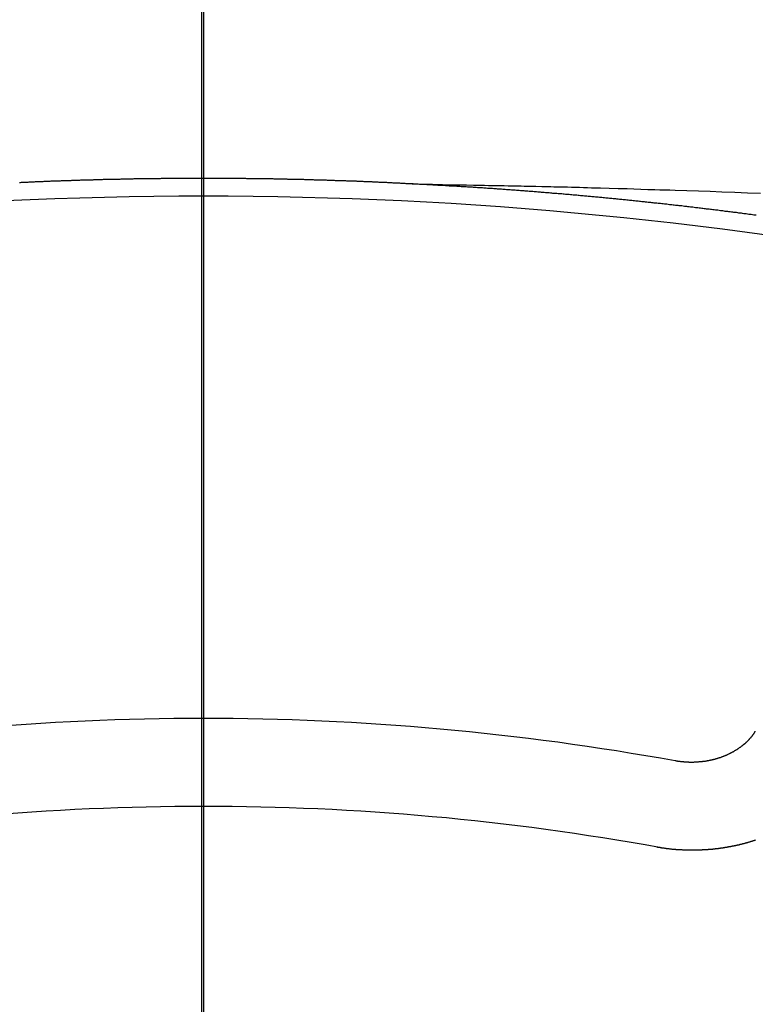
# Model space of a CAD drawing. Extents: x 55896 to 82369, y -25 to 8845.
# Drawn here: x 71314 to 71320, y 6992 to 7000 of the extents above; entities that cross this region are included whole.
import ezdxf

# ---------------------------------------------------------------- set-up
doc = ezdxf.new("R2010")
doc.units = 0
doc.header["$LTSCALE"] = 50
doc.header["$MEASUREMENT"] = 0
doc.linetypes.add('CENTER2', pattern=[1.125, 0.75, -0.125, 0.125, -0.125])
doc.layers.get('0').update_dxf_attribs({"linetype": 'CONTINUOUS'})
for name, color, linetype in [('150-機器', 8, 'CONTINUOUS'), ('160-文字', 254, 'CONTINUOUS'), ('166-寸法B', 11, 'CONTINUOUS')]:
    doc.layers.add(name, color=color, linetype=linetype)
doc.styles.add('KH001', font='txt')
doc.dimstyles.new('KH1xx030', dxfattribs={"dimscale": 30, "dimtxt": 2, "dimasz": 0.6, "dimexe": 0.3, "dimexo": 1.2, "dimgap": 0.5, "dimtad": 3, "dimdec": 1, "dimdsep": 46, "dimlunit": 6, "dimtxsty": 'KH001', "dimblk": 'DOT', "dimcen": 1, "dimdle": 1, "dimclrd": 256, "dimclre": 256, "dimclrt": 256, "dimadec": 0, "dimazin": 0, "dimtfac": 1, "dimtdec": 1, "dimtix": 1, "dimtmove": 2, "dimatfit": 3, "dimldrblk": 'CLOSEDBLANK', "dimfxl": 1, "dimtolj": 1, "dimtzin": 0, "dimlwd": -1, "dimlwe": -1, "dimarcsym": 0})

# ---------------------------------------------------------------- blocks, each defined once
blk = doc.blocks.new('F402_H')
at = {"layer": '150-機器', "color": 161, "linetype": 'CENTER2'}
blk.add_line((0, 136.0258), (0, -355.4157), dxfattribs=at)
at = {"layer": '150-機器', "color": 13, "linetype": 'Continuous'}
for points in [[(-1.6021, -266.1359), (-1.5951, -266.1359), (-1.5882, -266.1359), (-1.5822, -266.1349), (-1.5752, -266.1349), (-1.5682, -266.1349), (-1.5612, -266.1339), (-1.5552, -266.1339), (-1.5483, -266.1339), (-1.5413, -266.1329), (-1.5353, -266.1329), (-1.5283, -266.1329), (-1.5213, -266.1319), (-1.5153, -266.1319), (-1.5084, -266.1319), (-1.5014, -266.1309), (-1.4954, -266.1309), (-1.4884, -266.1309), (-1.4814, -266.1299), (-1.4755, -266.1299), (-1.4685, -266.1299), (-1.4615, -266.1289), (-1.4545, -266.1289), (-1.4485, -266.1289), (-1.4415, -266.1279), (-1.4346, -266.1279), (-1.4286, -266.1279), (-1.4216, -266.1269), (-1.4146, -266.1269), (-1.4086, -266.1269), (-1.4017, -266.1259), (-1.3947, -266.1259), (-1.3887, -266.1259), (-1.3817, -266.1249), (-1.3747, -266.1249), (-1.3677, -266.1249), (-1.3618, -266.1239), (-1.3548, -266.1239), (-1.3478, -266.1239), (-1.3418, -266.1239), (-1.3348, -266.1229), (-1.3278, -266.1229), (-1.3219, -266.1229), (-1.3149, -266.1219), (-1.3079, -266.1219), (-1.3009, -266.1219), (-1.2949, -266.1219), (-1.288, -266.1209), (-1.281, -266.1209), (-1.275, -266.1209), (-1.268, -266.1199), (-1.261, -266.1199), (-1.255, -266.1199), (-1.2481, -266.1199), (-1.2411, -266.1189), (-1.2351, -266.1189), (-1.2281, -266.1189), (-1.2211, -266.1179), (-1.2141, -266.1179), (-1.2082, -266.1179), (-1.2012, -266.1179), (-1.1942, -266.1169), (-1.1882, -266.1169), (-1.1812, -266.1169), (-1.1743, -266.1169), (-1.1683, -266.1159), (-1.1613, -266.1159), (-1.1543, -266.1159), (-1.1473, -266.1159), (-1.1413, -266.1149), (-1.1344, -266.1149), (-1.1274, -266.1149), (-1.1214, -266.1149), (-1.1144, -266.1139), (-1.1074, -266.1139), (-1.1005, -266.1139), (-1.0945, -266.1139), (-1.0875, -266.1129), (-1.0805, -266.1129), (-1.0745, -266.1129), (-1.0675, -266.1129), (-1.0606, -266.1119), (-1.0546, -266.1119), (-1.0476, -266.1119), (-1.0406, -266.1119), (-1.0336, -266.1109), (-1.0276, -266.1109), (-1.0207, -266.1109), (-1.0137, -266.1109), (-1.0077, -266.1109), (-1.0007, -266.1099), (-0.9937, -266.1099), (-0.9877, -266.1099), (-0.9808, -266.1099), (-0.9738, -266.1089), (-0.9668, -266.1089), (-0.9608, -266.1089), (-0.9538, -266.1089), (-0.9469, -266.1089), (-0.9409, -266.1079), (-0.9339, -266.1079), (-0.9269, -266.1079), (-0.9199, -266.1079), (-0.9139, -266.1079), (-0.907, -266.1069), (-0.9, -266.1069), (-0.894, -266.1069), (-0.887, -266.1069), (-0.88, -266.1069), (-0.8741, -266.1059), (-0.8671, -266.1059), (-0.8601, -266.1059), (-0.8531, -266.1059), (-0.8471, -266.1059), (-0.8401, -266.1049), (-0.8332, -266.1049), (-0.8272, -266.1049), (-0.8202, -266.1049), (-0.8132, -266.1049), (-0.8062, -266.1049), (-0.8002, -266.1039), (-0.7933, -266.1039), (-0.7863, -266.1039), (-0.7803, -266.1039), (-0.7733, -266.1039), (-0.7663, -266.103), (-0.7594, -266.103), (-0.7534, -266.103), (-0.7464, -266.103), (-0.7394, -266.103), (-0.7334, -266.103), (-0.7264, -266.102), (-0.7195, -266.102), (-0.7135, -266.102), (-0.7065, -266.102), (-0.6995, -266.102), (-0.6925, -266.102), (-0.6865, -266.102), (-0.6796, -266.101), (-0.6726, -266.101), (-0.6666, -266.101), (-0.6596, -266.101), (-0.6526, -266.101), (-0.6457, -266.101), (-0.6397, -266.1), (-0.6327, -266.1), (-0.6257, -266.1), (-0.6197, -266.1), (-0.6127, -266.1), (-0.6058, -266.1), (-0.5988, -266.1), (-0.5928, -266.1), (-0.5858, -266.099), (-0.5788, -266.099), (-0.5729, -266.099), (-0.5659, -266.099), (-0.5589, -266.099), (-0.5519, -266.099), (-0.5459, -266.099), (-0.5389, -266.099), (-0.532, -266.098), (-0.526, -266.098), (-0.519, -266.098), (-0.512, -266.098), (-0.505, -266.098), (-0.499, -266.098), (-0.4921, -266.098), (-0.4851, -266.098), (-0.4791, -266.098), (-0.4721, -266.097), (-0.4651, -266.097), (-0.4582, -266.097), (-0.4522, -266.097), (-0.4452, -266.097), (-0.4382, -266.097), (-0.4322, -266.097), (-0.4252, -266.097), (-0.4183, -266.097), (-0.4123, -266.097), (-0.4053, -266.096), (-0.3983, -266.096), (-0.3913, -266.096), (-0.3853, -266.096), (-0.3784, -266.096), (-0.3714, -266.096), (-0.3654, -266.096), (-0.3584, -266.096), (-0.3514, -266.096), (-0.3445, -266.096), (-0.3385, -266.096), (-0.3315, -266.096), (-0.3245, -266.095), (-0.3185, -266.095), (-0.3115, -266.095), (-0.3046, -266.095), (-0.2976, -266.095), (-0.2916, -266.095), (-0.2846, -266.095), (-0.2776, -266.095), (-0.2716, -266.095), (-0.2647, -266.095), (-0.2577, -266.095), (-0.2507, -266.095), (-0.2447, -266.095), (-0.2377, -266.095), (-0.2308, -266.095), (-0.2248, -266.095), (-0.2178, -266.095), (-0.2108, -266.094), (-0.2038, -266.094), (-0.1978, -266.094), (-0.1909, -266.094), (-0.1839, -266.094), (-0.1779, -266.094), (-0.1709, -266.094), (-0.1639, -266.094), (-0.157, -266.094), (-0.151, -266.094), (-0.144, -266.094), (-0.137, -266.094), (-0.13, -266.094), (-0.124, -266.094), (-0.1171, -266.094), (-0.1101, -266.094), (-0.1041, -266.094), (-0.0971, -266.094), (-0.0901, -266.094), (-0.0831, -266.094), (-0.0772, -266.094), (-0.0702, -266.094), (-0.0632, -266.094), (-0.0572, -266.094), (-0.0502, -266.094), (-0.0433, -266.094), (-0.0363, -266.094), (-0.0303, -266.094), (-0.0233, -266.094), (-0.0163, -266.094), (-0.0103, -266.094), (-0.0034, -266.094), (0.0036, -266.094), (0.0106, -266.094), (0.0166, -266.094), (0.0236, -266.094), (0.0305, -266.094), (0.0365, -266.094), (0.0435, -266.094), (0.0505, -266.094), (0.0575, -266.094), (0.0635, -266.094), (0.0704, -266.094), (0.0774, -266.094), (0.0834, -266.094), (0.0904, -266.094), (0.0974, -266.094), (0.1044, -266.094), (0.1103, -266.094), (0.1173, -266.094), (0.1243, -266.094), (0.1303, -266.094), (0.1373, -266.094), (0.1442, -266.094), (0.1512, -266.094), (0.1572, -266.094), (0.1642, -266.094), (0.1712, -266.094), (0.1772, -266.094), (0.1841, -266.094), (0.1911, -266.094), (0.1981, -266.094), (0.2041, -266.094), (0.2111, -266.094), (0.2181, -266.095), (0.224, -266.095), (0.231, -266.095), (0.238, -266.095), (0.245, -266.095), (0.251, -266.095), (0.2579, -266.095), (0.2649, -266.095), (0.2709, -266.095), (0.2779, -266.095), (0.2849, -266.095), (0.2919, -266.095), (0.2978, -266.095), (0.3048, -266.095), (0.3118, -266.095), (0.3178, -266.095), (0.3248, -266.095), (0.3317, -266.096), (0.3387, -266.096), (0.3447, -266.096), (0.3517, -266.096), (0.3587, -266.096), (0.3647, -266.096), (0.3716, -266.096), (0.3786, -266.096), (0.3856, -266.096), (0.3916, -266.096), (0.3986, -266.096), (0.4056, -266.096), (0.4115, -266.097), (0.4185, -266.097), (0.4255, -266.097), (0.4325, -266.097), (0.4385, -266.097), (0.4454, -266.097), (0.4524, -266.097), (0.4584, -266.097), (0.4654, -266.097), (0.4724, -266.097), (0.4794, -266.098), (0.4853, -266.098), (0.4923, -266.098), (0.4993, -266.098), (0.5053, -266.098), (0.5123, -266.098), (0.5193, -266.098), (0.5262, -266.098), (0.5322, -266.098), (0.5392, -266.099), (0.5462, -266.099), (0.5522, -266.099), (0.5591, -266.099), (0.5661, -266.099), (0.5731, -266.099), (0.5791, -266.099), (0.5861, -266.099), (0.5931, -266.1), (0.599, -266.1), (0.606, -266.1), (0.613, -266.1), (0.619, -266.1), (0.626, -266.1), (0.633, -266.1), (0.6399, -266.101), (0.6459, -266.101), (0.6529, -266.101), (0.6599, -266.101), (0.6659, -266.101), (0.6728, -266.101), (0.6798, -266.101), (0.6868, -266.102), (0.6928, -266.102), (0.6998, -266.102), (0.7068, -266.102), (0.7127, -266.102), (0.7197, -266.102), (0.7267, -266.102), (0.7337, -266.103), (0.7397, -266.103), (0.7466, -266.103), (0.7536, -266.103), (0.7596, -266.103), (0.7666, -266.103), (0.7736, -266.1039), (0.7806, -266.1039), (0.7865, -266.1039), (0.7935, -266.1039), (0.8005, -266.1039), (0.8065, -266.1049), (0.8135, -266.1049), (0.8205, -266.1049), (0.8264, -266.1049), (0.8334, -266.1049), (0.8404, -266.1049), (0.8474, -266.1059), (0.8534, -266.1059), (0.8603, -266.1059), (0.8673, -266.1059), (0.8733, -266.1059), (0.8803, -266.1069), (0.8873, -266.1069), (0.8943, -266.1069), (0.9002, -266.1069), (0.9072, -266.1069), (0.9142, -266.1079), (0.9202, -266.1079), (0.9272, -266.1079), (0.9342, -266.1079), (0.9411, -266.1079), (0.9471, -266.1089), (0.9541, -266.1089), (0.9611, -266.1089), (0.9671, -266.1089), (0.974, -266.1089), (0.981, -266.1099), (0.987, -266.1099), (0.994, -266.1099), (1.001, -266.1099), (1.008, -266.1099), (1.0139, -266.1109), (1.0209, -266.1109), (1.0279, -266.1109), (1.0339, -266.1109), (1.0409, -266.1119), (1.0478, -266.1119), (1.0538, -266.1119), (1.0608, -266.1119), (1.0678, -266.1129), (1.0748, -266.1129), (1.0808, -266.1129), (1.0877, -266.1129), (1.0947, -266.1139), (1.1007, -266.1139), (1.1077, -266.1139), (1.1147, -266.1139), (1.1217, -266.1149), (1.1276, -266.1149), (1.1346, -266.1149), (1.1416, -266.1149), (1.1476, -266.1159), (1.1546, -266.1159), (1.1615, -266.1159), (1.1675, -266.1159), (1.1745, -266.1169), (1.1815, -266.1169), (1.1885, -266.1169), (1.1945, -266.1169), (1.2014, -266.1179), (1.2084, -266.1179), (1.2144, -266.1179), (1.2214, -266.1179), (1.2284, -266.1189), (1.2344, -266.1189), (1.2413, -266.1189), (1.2483, -266.1199), (1.2543, -266.1199), (1.2613, -266.1199), (1.2683, -266.1199), (1.2752, -266.1209), (1.2812, -266.1209), (1.2882, -266.1209), (1.2952, -266.1219), (1.3012, -266.1219), (1.3082, -266.1219), (1.3151, -266.1229), (1.3211, -266.1229), (1.3281, -266.1229), (1.3351, -266.1229), (1.3421, -266.1239), (1.3481, -266.1239), (1.355, -266.1239), (1.362, -266.1249), (1.368, -266.1249), (1.375, -266.1249), (1.382, -266.1259), (1.3879, -266.1259), (1.3949, -266.1259), (1.4019, -266.1269), (1.4079, -266.1269)], [(-1.5951, -266.1359), (-1.6727, -266.1374), (-1.7502, -266.1388), (-1.8278, -266.1403), (-1.9053, -266.1418), (-1.9582, -266.1429), (-2.011, -266.1439), (-2.0639, -266.1449), (-2.1168, -266.1458), (-2.1472, -266.1464), (-2.1776, -266.1469), (-2.208, -266.1474), (-2.2384, -266.1478), (-2.2686, -266.1483), (-2.2988, -266.1488), (-2.3289, -266.1493), (-2.3591, -266.1498), (-2.3818, -266.1503), (-2.4045, -266.1508), (-2.4272, -266.1513), (-2.4499, -266.1518), (-2.4955, -266.1528), (-2.5411, -266.1538), (-2.5868, -266.1548), (-2.6324, -266.1558), (-2.6551, -266.1563), (-2.6778, -266.1568), (-2.7005, -266.1573), (-2.7231, -266.1578), (-2.7533, -266.1585), (-2.7835, -266.1592), (-2.8137, -266.16), (-2.8438, -266.1608), (-2.8742, -266.1617), (-2.9047, -266.1628), (-2.9351, -266.1638), (-2.9655, -266.1648), (-3.0336, -266.1667), (-3.1016, -266.1683), (-3.1697, -266.1699), (-3.2378, -266.1718), (-3.2906, -266.1735), (-3.3435, -266.1753), (-3.3964, -266.1771), (-3.4492, -266.1787), (-3.4881, -266.1798), (-3.527, -266.1808), (-3.5659, -266.1818), (-3.6048, -266.1829), (-3.6943, -266.1857), (-3.7838, -266.1888), (-3.8734, -266.1922), (-3.9629, -266.1957), (-4.0611, -266.1994), (-4.1593, -266.2031), (-4.2576, -266.2068)], [(-4.2252, -266.3752), (-4.2152, -266.3742), (-4.2062, -266.3732), (-4.1972, -266.3722), (-4.1873, -266.3702), (-4.1783, -266.3692), (-4.1683, -266.3682), (-4.1593, -266.3672), (-4.1494, -266.3653), (-4.1404, -266.3643), (-4.1304, -266.3633), (-4.1214, -266.3623), (-4.1115, -266.3603), (-4.1025, -266.3593), (-4.0925, -266.3583), (-4.0835, -266.3573), (-4.0736, -266.3553), (-4.0646, -266.3543), (-4.0546, -266.3533), (-4.0456, -266.3523), (-4.0357, -266.3513), (-4.0267, -266.3493), (-4.0167, -266.3483), (-4.0077, -266.3473), (-3.9978, -266.3463), (-3.9888, -266.3453), (-3.9788, -266.3433), (-3.9698, -266.3423), (-3.9599, -266.3413), (-3.9509, -266.3403), (-3.9409, -266.3393), (-3.9319, -266.3373), (-3.922, -266.3363), (-3.913, -266.3353), (-3.903, -266.3343), (-3.894, -266.3333), (-3.8841, -266.3323), (-3.8751, -266.3303), (-3.8651, -266.3293), (-3.8561, -266.3284), (-3.8462, -266.3274), (-3.8372, -266.3264), (-3.8272, -266.3254), (-3.8172, -266.3234), (-3.8083, -266.3224), (-3.7983, -266.3214), (-3.7893, -266.3204), (-3.7793, -266.3194), (-3.7704, -266.3184), (-3.7604, -266.3174), (-3.7514, -266.3164), (-3.7414, -266.3144), (-3.7325, -266.3134), (-3.7225, -266.3124), (-3.7135, -266.3114), (-3.7035, -266.3104), (-3.6946, -266.3094), (-3.6846, -266.3084), (-3.6756, -266.3074), (-3.6656, -266.3064), (-3.6557, -266.3044), (-3.6467, -266.3034), (-3.6367, -266.3024), (-3.6277, -266.3014), (-3.6178, -266.3004), (-3.6088, -266.2994), (-3.5988, -266.2984), (-3.5898, -266.2974), (-3.5799, -266.2964), (-3.5709, -266.2954), (-3.5609, -266.2944), (-3.5509, -266.2934), (-3.542, -266.2915), (-3.532, -266.2905), (-3.523, -266.2895), (-3.513, -266.2885), (-3.5041, -266.2875), (-3.4941, -266.2865), (-3.4851, -266.2855), (-3.4751, -266.2845), (-3.4652, -266.2835), (-3.4562, -266.2825), (-3.4462, -266.2815), (-3.4372, -266.2805), (-3.4273, -266.2795), (-3.4183, -266.2785), (-3.4083, -266.2775), (-3.3994, -266.2765), (-3.3894, -266.2755), (-3.3794, -266.2745), (-3.3704, -266.2735), (-3.3605, -266.2725), (-3.3515, -266.2715), (-3.3415, -266.2705), (-3.3325, -266.2695), (-3.3226, -266.2685), (-3.3126, -266.2675), (-3.3036, -266.2665), (-3.2936, -266.2655), (-3.2847, -266.2645), (-3.2747, -266.2635), (-3.2657, -266.2625), (-3.2557, -266.2615), (-3.2458, -266.2605), (-3.2368, -266.2595), (-3.2268, -266.2585), (-3.2178, -266.2575), (-3.2079, -266.2565), (-3.1989, -266.2555), (-3.1889, -266.2545), (-3.1789, -266.2536), (-3.17, -266.2526), (-3.16, -266.2516), (-3.151, -266.2506), (-3.141, -266.2496), (-3.1311, -266.2486), (-3.1221, -266.2476), (-3.1121, -266.2476), (-3.1031, -266.2466), (-3.0932, -266.2456), (-3.0832, -266.2446), (-3.0742, -266.2436), (-3.0642, -266.2426), (-3.0553, -266.2416), (-3.0453, -266.2406), (-3.0353, -266.2396), (-3.0263, -266.2386), (-3.0164, -266.2376), (-3.0074, -266.2366), (-2.9974, -266.2366), (-2.9874, -266.2356), (-2.9785, -266.2346), (-2.9685, -266.2336), (-2.9595, -266.2326), (-2.9495, -266.2316), (-2.9396, -266.2306), (-2.9306, -266.2296), (-2.9206, -266.2286), (-2.9116, -266.2286), (-2.9017, -266.2276), (-2.8917, -266.2266), (-2.8827, -266.2256), (-2.8727, -266.2246), (-2.8638, -266.2236), (-2.8538, -266.2226), (-2.8438, -266.2226), (-2.8348, -266.2216), (-2.8249, -266.2206), (-2.8149, -266.2196), (-2.8059, -266.2186), (-2.796, -266.2176), (-2.787, -266.2166), (-2.777, -266.2166), (-2.767, -266.2157), (-2.7581, -266.2147), (-2.7481, -266.2137), (-2.7391, -266.2127), (-2.7291, -266.2117), (-2.7192, -266.2117), (-2.7102, -266.2107), (-2.7002, -266.2097), (-2.6902, -266.2087), (-2.6813, -266.2077), (-2.6713, -266.2077), (-2.6623, -266.2067), (-2.6523, -266.2057), (-2.6424, -266.2047), (-2.6334, -266.2037), (-2.6234, -266.2037), (-2.6134, -266.2027), (-2.6045, -266.2017), (-2.5945, -266.2007), (-2.5845, -266.2007), (-2.5755, -266.1997), (-2.5656, -266.1987), (-2.5566, -266.1977), (-2.5466, -266.1967), (-2.5366, -266.1967), (-2.5277, -266.1957), (-2.5177, -266.1947), (-2.5077, -266.1937), (-2.4987, -266.1937), (-2.4888, -266.1927), (-2.4788, -266.1917), (-2.4698, -266.1907), (-2.4598, -266.1907), (-2.4509, -266.1897), (-2.4409, -266.1887), (-2.4309, -266.1877), (-2.4219, -266.1877), (-2.412, -266.1867), (-2.402, -266.1857), (-2.393, -266.1857), (-2.383, -266.1847), (-2.3731, -266.1837), (-2.3641, -266.1827), (-2.3541, -266.1827), (-2.3442, -266.1817), (-2.3352, -266.1807), (-2.3252, -266.1807), (-2.3152, -266.1797), (-2.3063, -266.1787), (-2.2963, -266.1778), (-2.2873, -266.1778), (-2.2773, -266.1768), (-2.2674, -266.1758), (-2.2584, -266.1758), (-2.2484, -266.1748), (-2.2384, -266.1738), (-2.2295, -266.1738), (-2.2195, -266.1728), (-2.2095, -266.1718), (-2.2005, -266.1718), (-2.1906, -266.1708), (-2.1806, -266.1698), (-2.1716, -266.1698), (-2.1616, -266.1688), (-2.1517, -266.1678), (-2.1427, -266.1678), (-2.1327, -266.1668), (-2.1227, -266.1658), (-2.1138, -266.1658), (-2.1038, -266.1648), (-2.0938, -266.1648), (-2.0848, -266.1638), (-2.0749, -266.1628), (-2.0649, -266.1628), (-2.0559, -266.1618), (-2.0459, -266.1608), (-2.036, -266.1608), (-2.027, -266.1598), (-2.017, -266.1598), (-2.007, -266.1588), (-1.9981, -266.1578), (-1.9881, -266.1578), (-1.9781, -266.1568), (-1.9691, -266.1568), (-1.9592, -266.1558), (-1.9492, -266.1558), (-1.9402, -266.1548), (-1.9302, -266.1538), (-1.9203, -266.1538), (-1.9113, -266.1528), (-1.9013, -266.1528), (-1.8914, -266.1518), (-1.8814, -266.1518), (-1.8724, -266.1508), (-1.8624, -266.1498), (-1.8525, -266.1498), (-1.8435, -266.1488), (-1.8335, -266.1488), (-1.8235, -266.1478), (-1.8146, -266.1478), (-1.8046, -266.1468), (-1.7946, -266.1468), (-1.7856, -266.1458), (-1.7757, -266.1458), (-1.7657, -266.1448), (-1.7567, -266.1448), (-1.7467, -266.1438), (-1.7368, -266.1428), (-1.7278, -266.1428), (-1.7178, -266.1418), (-1.7078, -266.1418), (-1.6979, -266.1408), (-1.6889, -266.1408), (-1.6789, -266.1399), (-1.6689, -266.1399), (-1.66, -266.1389), (-1.65, -266.1389), (-1.64, -266.1379), (-1.631, -266.1379), (-1.6211, -266.1369), (-1.6111, -266.1369), (-1.6021, -266.1359)], [(-3.6048, -270.5412), (-3.6088, -270.5412), (-3.6128, -270.5422), (-3.6158, -270.5432), (-3.6198, -270.5432), (-3.6238, -270.5442), (-3.6277, -270.5442), (-3.6307, -270.5452), (-3.6347, -270.5462), (-3.6387, -270.5462), (-3.6417, -270.5462), (-3.6457, -270.5472), (-3.6497, -270.5472), (-3.6537, -270.5482), (-3.6577, -270.5482), (-3.6607, -270.5492), (-3.6646, -270.5492), (-3.6686, -270.5492), (-3.6726, -270.5502), (-3.6766, -270.5502), (-3.6796, -270.5502), (-3.6836, -270.5502), (-3.6876, -270.5511), (-3.6916, -270.5511), (-3.6956, -270.5511), (-3.6996, -270.5511), (-3.7035, -270.5511), (-3.7065, -270.5511), (-3.7105, -270.5521), (-3.7145, -270.5521), (-3.7185, -270.5521), (-3.7225, -270.5521), (-3.7265, -270.5521), (-3.7305, -270.5521), (-3.7335, -270.5521), (-3.7375, -270.5521), (-3.7414, -270.5521), (-3.7454, -270.5521), (-3.7494, -270.5521), (-3.7534, -270.5511), (-3.7574, -270.5511), (-3.7614, -270.5511), (-3.7644, -270.5511), (-3.7684, -270.5511), (-3.7724, -270.5511), (-3.7763, -270.5502), (-3.7803, -270.5502), (-3.7843, -270.5502), (-3.7883, -270.5492), (-3.7913, -270.5492), (-3.7953, -270.5492), (-3.7993, -270.5482), (-3.8033, -270.5482), (-3.8073, -270.5482), (-3.8113, -270.5472), (-3.8152, -270.5472), (-3.8182, -270.5462), (-3.8222, -270.5462), (-3.8262, -270.5452), (-3.8302, -270.5452), (-3.8342, -270.5442), (-3.8382, -270.5442), (-3.8412, -270.5432), (-3.8452, -270.5422), (-3.8492, -270.5422), (-3.8531, -270.5412), (-3.8571, -270.5402), (-3.8601, -270.5402), (-3.8641, -270.5392), (-3.8681, -270.5382), (-3.8721, -270.5372), (-3.8751, -270.5372), (-3.8791, -270.5362), (-3.8831, -270.5352), (-3.8871, -270.5342), (-3.89, -270.5332), (-3.894, -270.5322), (-3.898, -270.5322), (-3.902, -270.5312), (-3.905, -270.5302), (-3.909, -270.5292), (-3.913, -270.5282), (-3.916, -270.5272), (-3.92, -270.5262), (-3.924, -270.5252), (-3.9269, -270.5242), (-3.9309, -270.5232), (-3.9339, -270.5212), (-3.9379, -270.5202), (-3.9419, -270.5192), (-3.9449, -270.5182), (-3.9489, -270.5172), (-3.9519, -270.5162), (-3.9559, -270.5142), (-3.9599, -270.5132), (-3.9629, -270.5123), (-3.9668, -270.5103), (-3.9698, -270.5093), (-3.9738, -270.5083), (-3.9768, -270.5063), (-3.9808, -270.5053), (-3.9838, -270.5043), (-3.9878, -270.5023), (-3.9908, -270.5013), (-3.9938, -270.4993), (-3.9978, -270.4983), (-4.0008, -270.4963), (-4.0047, -270.4953), (-4.0077, -270.4933), (-4.0107, -270.4923), (-4.0147, -270.4903), (-4.0177, -270.4893), (-4.0217, -270.4873), (-4.0247, -270.4853), (-4.0277, -270.4843), (-4.0307, -270.4823), (-4.0347, -270.4803), (-4.0377, -270.4793), (-4.0406, -270.4773), (-4.0436, -270.4753), (-4.0476, -270.4734), (-4.0506, -270.4724), (-4.0536, -270.4704), (-4.0566, -270.4684), (-4.0596, -270.4664), (-4.0626, -270.4644), (-4.0656, -270.4624), (-4.0686, -270.4614), (-4.0726, -270.4594), (-4.0756, -270.4574), (-4.0785, -270.4554), (-4.0815, -270.4534), (-4.0845, -270.4514), (-4.0875, -270.4494), (-4.0905, -270.4474), (-4.0925, -270.4454), (-4.0955, -270.4434), (-4.0985, -270.4414), (-4.1015, -270.4394), (-4.1045, -270.4374), (-4.1075, -270.4355), (-4.1105, -270.4335), (-4.1125, -270.4315), (-4.1154, -270.4295), (-4.1184, -270.4275), (-4.1214, -270.4245), (-4.1234, -270.4225), (-4.1264, -270.4205), (-4.1294, -270.4185), (-4.1314, -270.4165), (-4.1344, -270.4145), (-4.1364, -270.4115), (-4.1394, -270.4095), (-4.1424, -270.4075), (-4.1444, -270.4055), (-4.1474, -270.4025), (-4.1494, -270.4005), (-4.1524, -270.3986), (-4.1543, -270.3966), (-4.1563, -270.3936), (-4.1593, -270.3916), (-4.1613, -270.3896), (-4.1633, -270.3866), (-4.1663, -270.3846), (-4.1683, -270.3826), (-4.1703, -270.3796), (-4.1723, -270.3776), (-4.1753, -270.3756), (-4.1773, -270.3726), (-4.1793, -270.3706), (-4.1813, -270.3676), (-4.1833, -270.3656), (-4.1853, -270.3636), (-4.1873, -270.3607), (-4.1893, -270.3587), (-4.1912, -270.3557), (-4.1932, -270.3537), (-4.1952, -270.3507), (-4.1972, -270.3487), (-4.1992, -270.3467), (-4.2002, -270.3437), (-4.2022, -270.3417), (-4.2042, -270.3387), (-4.2062, -270.3367), (-4.2072, -270.3337), (-4.2092, -270.3317), (-4.2112, -270.3287), (-4.2122, -270.3267), (-4.2142, -270.3238), (-4.2152, -270.3208), (-4.2172, -270.3188), (-4.2182, -270.3158)], [(-3.4642, -271.1994), (-3.4672, -271.2004), (-3.4712, -271.2014), (-3.4742, -271.2014), (-3.4781, -271.2024), (-3.4811, -271.2024), (-3.4851, -271.2034), (-3.4881, -271.2034), (-3.4911, -271.2044), (-3.4951, -271.2044), (-3.4981, -271.2054), (-3.5021, -271.2064), (-3.5051, -271.2064), (-3.5091, -271.2074), (-3.5121, -271.2074), (-3.516, -271.2084), (-3.519, -271.2084), (-3.523, -271.2094), (-3.526, -271.2094), (-3.53, -271.2104), (-3.533, -271.2104), (-3.537, -271.2114), (-3.54, -271.2114), (-3.544, -271.2124), (-3.547, -271.2124), (-3.5509, -271.2134), (-3.5539, -271.2134), (-3.5579, -271.2134), (-3.5609, -271.2144), (-3.5649, -271.2144), (-3.5679, -271.2154), (-3.5719, -271.2154), (-3.5749, -271.2154), (-3.5789, -271.2164), (-3.5819, -271.2164), (-3.5859, -271.2164), (-3.5888, -271.2174), (-3.5928, -271.2174), (-3.5968, -271.2174), (-3.5998, -271.2184), (-3.6038, -271.2184), (-3.6068, -271.2184), (-3.6108, -271.2194), (-3.6138, -271.2194), (-3.6178, -271.2194), (-3.6208, -271.2194), (-3.6248, -271.2204), (-3.6287, -271.2204), (-3.6317, -271.2204), (-3.6357, -271.2204), (-3.6387, -271.2204), (-3.6427, -271.2214), (-3.6457, -271.2214), (-3.6497, -271.2214), (-3.6537, -271.2214), (-3.6567, -271.2214), (-3.6607, -271.2224), (-3.6636, -271.2224), (-3.6676, -271.2224), (-3.6716, -271.2224), (-3.6746, -271.2224), (-3.6786, -271.2224), (-3.6816, -271.2224), (-3.6856, -271.2234), (-3.6896, -271.2234), (-3.6926, -271.2234), (-3.6966, -271.2234), (-3.6996, -271.2234), (-3.7035, -271.2234), (-3.7065, -271.2234), (-3.7105, -271.2234), (-3.7145, -271.2234), (-3.7175, -271.2234), (-3.7215, -271.2234), (-3.7245, -271.2234), (-3.7285, -271.2234), (-3.7325, -271.2234), (-3.7355, -271.2234), (-3.7394, -271.2234), (-3.7434, -271.2234), (-3.7464, -271.2234), (-3.7504, -271.2234), (-3.7534, -271.2234), (-3.7574, -271.2234), (-3.7614, -271.2234), (-3.7644, -271.2234), (-3.7684, -271.2234), (-3.7714, -271.2234), (-3.7754, -271.2234), (-3.7793, -271.2234), (-3.7823, -271.2234), (-3.7863, -271.2224), (-3.7893, -271.2224), (-3.7933, -271.2224), (-3.7973, -271.2224), (-3.8003, -271.2224), (-3.8043, -271.2224), (-3.8073, -271.2224), (-3.8113, -271.2224), (-3.8152, -271.2214), (-3.8182, -271.2214), (-3.8222, -271.2214), (-3.8252, -271.2214), (-3.8292, -271.2214), (-3.8332, -271.2204), (-3.8362, -271.2204), (-3.8402, -271.2204), (-3.8432, -271.2204), (-3.8472, -271.2194), (-3.8512, -271.2194), (-3.8541, -271.2194), (-3.8581, -271.2194), (-3.8611, -271.2184), (-3.8651, -271.2184), (-3.8681, -271.2184), (-3.8721, -271.2184), (-3.8761, -271.2174), (-3.8791, -271.2174), (-3.8831, -271.2174), (-3.8861, -271.2164), (-3.89, -271.2164), (-3.894, -271.2164), (-3.897, -271.2154), (-3.901, -271.2154), (-3.904, -271.2144), (-3.908, -271.2144), (-3.911, -271.2144), (-3.915, -271.2134), (-3.919, -271.2134), (-3.922, -271.2124), (-3.926, -271.2124), (-3.9289, -271.2124), (-3.9329, -271.2114), (-3.9359, -271.2114), (-3.9399, -271.2104), (-3.9429, -271.2104), (-3.9469, -271.2094), (-3.9509, -271.2094), (-3.9539, -271.2084), (-3.9579, -271.2084), (-3.9609, -271.2074), (-3.9648, -271.2074), (-3.9678, -271.2064), (-3.9718, -271.2064), (-3.9748, -271.2054), (-3.9788, -271.2054), (-3.9818, -271.2044), (-3.9858, -271.2044), (-3.9888, -271.2034), (-3.9928, -271.2034), (-3.9958, -271.2024), (-3.9998, -271.2014), (-4.0027, -271.2014), (-4.0067, -271.2004), (-4.0097, -271.2004), (-4.0137, -271.1994), (-4.0167, -271.1984), (-4.0207, -271.1984), (-4.0237, -271.1974), (-4.0277, -271.1974), (-4.0307, -271.1964), (-4.0347, -271.1954), (-4.0377, -271.1954), (-4.0416, -271.1944), (-4.0446, -271.1934), (-4.0486, -271.1924), (-4.0516, -271.1924), (-4.0556, -271.1914), (-4.0586, -271.1905), (-4.0626, -271.1905), (-4.0656, -271.1895), (-4.0696, -271.1885), (-4.0726, -271.1875), (-4.0756, -271.1875), (-4.0795, -271.1865), (-4.0825, -271.1855), (-4.0865, -271.1845), (-4.0895, -271.1845), (-4.0935, -271.1835), (-4.0965, -271.1825), (-4.0995, -271.1815), (-4.1035, -271.1805), (-4.1065, -271.1795), (-4.1105, -271.1795), (-4.1135, -271.1785), (-4.1164, -271.1775), (-4.1204, -271.1765), (-4.1234, -271.1755), (-4.1264, -271.1745), (-4.1304, -271.1735), (-4.1334, -271.1735), (-4.1374, -271.1725), (-4.1404, -271.1715), (-4.1434, -271.1705), (-4.1474, -271.1695), (-4.1504, -271.1685), (-4.1533, -271.1675), (-4.1573, -271.1665), (-4.1603, -271.1655), (-4.1633, -271.1645), (-4.1673, -271.1635), (-4.1703, -271.1625), (-4.1733, -271.1615), (-4.1763, -271.1605), (-4.1803, -271.1595), (-4.1833, -271.1585), (-4.1863, -271.1575), (-4.1903, -271.1565), (-4.1932, -271.1555), (-4.1962, -271.1545), (-4.1992, -271.1535), (-4.2032, -271.1526), (-4.2062, -271.1516), (-4.2092, -271.1506), (-4.2122, -271.1496), (-4.2162, -271.1486), (-4.2192, -271.1476)]]:
    blk.add_lwpolyline(points, dxfattribs=at)
for centre, radius, start, end in [((0, -297.5181), 31.2914, 78.88956, 101.11044), ((0, -290.3619), 20.1459, 79.69225, 100.30775), ((0, -290.3619), 19.4736, 79.69225, 100.30775)]:
    blk.add_arc(centre, radius, start, end, dxfattribs=at)
blk = doc.blocks.new('_ClosedBlank')
at = {"color": 0, "linetype": 'ByBlock', "lineweight": -2}
for p, q in [((-1, 0.16667), (0, 0)), ((-1, 0.16667), (-1, -0.16667)), ((0, 0), (-1, -0.16667))]:
    blk.add_line(p, q, dxfattribs=at)
blk = doc.blocks.new('_Dot')
at = {"color": 0, "linetype": 'ByBlock', "lineweight": -2}
blk.add_line((-0.5, 0), (-1, 0), dxfattribs=at)
at = {"color": 0, "linetype": 'ByBlock', "const_width": 0.5}
blk.add_lwpolyline([(-0.25, 0, 1), (0.25, 0, 1)], format="xyb", close=True, dxfattribs=at)

msp = doc.modelspace()

# ---------------------------------------------------------------- linework, layer by layer
at = {"layer": '150-機器', "color": 13}
for radius in [90.5, 80.5]:
    msp.add_circle((71315.3428, 7059.4195), radius, dxfattribs=at)
at = {"layer": '166-寸法B'}
msp.add_line((71315.3428, 7190.6554), (71315.3428, 6932.3437), dxfattribs=at)

# ---------------------------------------------------------------- block references
at = {"layer": '150-機器', "xscale": -1}
msp.add_blockref('F402_H', (71315.3573, 7264.6295), dxfattribs=at)

# ---------------------------------------------------------------- leaders
at = {"layer": '160-文字', "annotation_type": 0, "has_hookline": 1, "hookline_direction": 1}
for points, text_width in [([(71879.2362, 7284.4938), (71719.2934, 5329.4865), (71701.2934, 5329.4865)], 1240.203), ([(72148.2546, 7276.8704), (71958.7555, 5051.8754), (71940.7555, 5051.8754)], 1630.0508)]:
    msp.add_leader(points, dimstyle='KH1xx030', override={"dimgap": 0.5, "dimtad": 1}, dxfattribs=dict(at, text_width=text_width))
at = {"layer": '160-文字'}
msp.add_leader([(71435.3573, 7264.4938), (71107.1283, 5590.0118)], dimstyle='KH1xx030', override={"dimgap": 0.5, "dimtad": 1}, dxfattribs=at)

doc.saveas('drawing.dxf')
